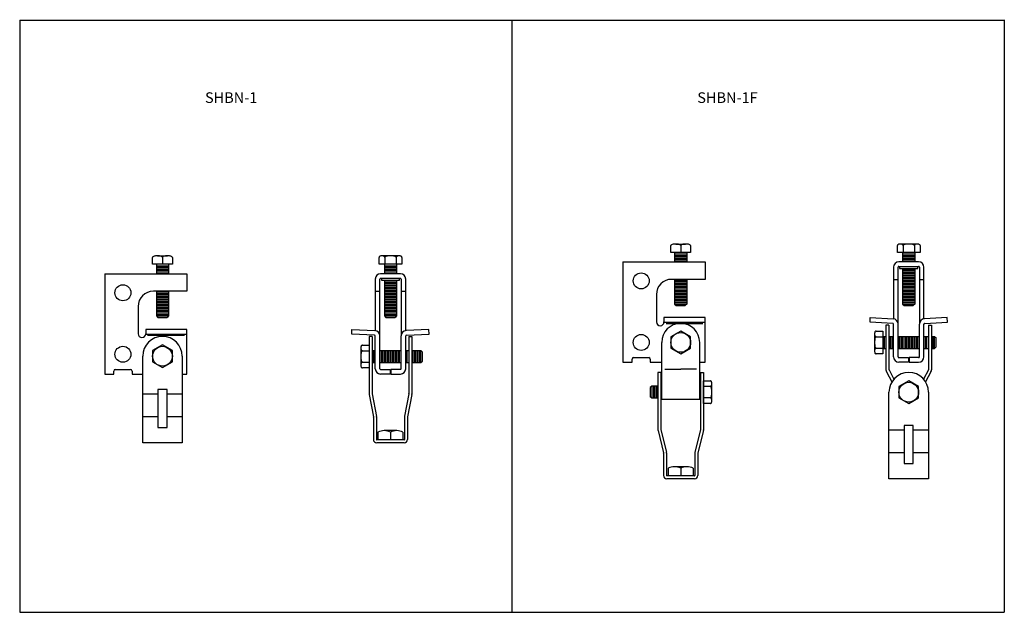
# Model space of a CAD drawing. Extents: x 28386 to 29033, y -24528 to -24138.
import ezdxf
from ezdxf.enums import TextEntityAlignment as Align

# ---------------------------------------------------------------- set-up
doc = ezdxf.new("R2010")
doc.units = 0
doc.layers.get('0').update_dxf_attribs({"linetype": 'CONTINUOUS'})
doc.layers.add('2寸法線', color=2, linetype='CONTINUOUS')
doc.layers.add('C6', color=2, linetype='CONTINUOUS')
doc.styles.add('KANJI', font='simplex', dxfattribs={"bigfont": 'bigfont'})

msp = doc.modelspace()

# ---------------------------------------------------------------- linework, layer by layer
at = {"color": 0, "linetype": 'ByBlock'}
for p, q in [((28814.08, -24291.04), (28814.08, -24286.54)), ((28817.33, -24285.54), (28823.83, -24285.54)), ((28820.58, -24285.54), (28820.58, -24291.04)), ((28827.08, -24286.54), (28827.08, -24291.04)), ((28963.08, -24291.04), (28963.08, -24286.54)), ((28976.28, -24285.54), (28964.92, -24285.54)), ((28966.83, -24286.54), (28966.83, -24291.04)), ((28974.34, -24286.54), (28974.34, -24291.04)), ((28978.09, -24286.54), (28978.09, -24291.04)), ((28473.17, -24298.84), (28473.17, -24294.34)), ((28476.42, -24293.34), (28482.92, -24293.34)), ((28479.67, -24293.34), (28479.67, -24298.84)), ((28486.17, -24294.34), (28486.17, -24298.84)), ((28622.16, -24298.84), (28622.16, -24294.34)), ((28635.36, -24293.34), (28624.01, -24293.34)), ((28625.92, -24294.34), (28625.92, -24298.84)), ((28633.42, -24294.34), (28633.42, -24298.84)), ((28637.17, -24294.34), (28637.17, -24298.84)), ((28827.08, -24291.04), (28814.08, -24291.04)), ((28816.58, -24291.04), (28816.58, -24297.3)), ((28816.58, -24292.04), (28824.58, -24292.04)), ((28816.58, -24293.04), (28824.58, -24293.04)), ((28816.58, -24294.04), (28824.58, -24294.04)), ((28824.58, -24291.04), (28824.58, -24297.3)), ((28978.09, -24291.04), (28963.08, -24291.04)), ((28966.58, -24291.04), (28966.58, -24297.3)), ((28966.58, -24292.04), (28974.58, -24292.04)), ((28966.58, -24293.04), (28974.58, -24293.04)), ((28966.58, -24294.04), (28974.58, -24294.04)), ((28974.58, -24291.04), (28974.58, -24297.3)), ((28486.17, -24298.84), (28473.17, -24298.84)), ((28475.67, -24298.84), (28475.67, -24305.11)), ((28475.67, -24299.84), (28483.67, -24299.84)), ((28475.67, -24300.84), (28483.67, -24300.84)), ((28483.67, -24298.84), (28483.67, -24305.11)), ((28637.17, -24298.84), (28622.16, -24298.84)), ((28625.67, -24298.84), (28625.67, -24305.11)), ((28625.67, -24299.84), (28633.67, -24299.84)), ((28625.67, -24300.84), (28633.67, -24300.84)), ((28633.67, -24298.84), (28633.67, -24305.11)), ((28782.58, -24297.3), (28782.58, -24363.3)), ((28782.58, -24297.3), (28836.58, -24297.3)), ((28816.58, -24295.04), (28824.58, -24295.04)), ((28816.58, -24296.04), (28824.58, -24296.04)), ((28816.58, -24297.04), (28824.58, -24297.04)), ((28836.58, -24297.3), (28836.58, -24308.8)), ((28960.58, -24300.8), (28960.58, -24334.78)), ((28963.58, -24338.25), (28963.58, -24300.8)), ((28977.08, -24297.3), (28964.08, -24297.3)), ((28964.08, -24300.3), (28977.08, -24300.3)), ((28964.58, -24300.3), (28964.58, -24301.6)), ((28966.58, -24295.04), (28974.58, -24295.04)), ((28966.58, -24296.04), (28974.58, -24296.04)), ((28966.58, -24297.04), (28974.58, -24297.04)), ((28976.58, -24301.6), (28976.58, -24300.3)), ((28977.58, -24300.8), (28977.58, -24338.25)), ((28980.58, -24334.78), (28980.58, -24300.8)), ((28441.67, -24305.11), (28441.67, -24371.11)), ((28441.67, -24305.11), (28495.67, -24305.11)), ((28475.67, -24301.84), (28483.67, -24301.84)), ((28475.67, -24302.84), (28483.67, -24302.84)), ((28475.67, -24303.84), (28483.67, -24303.84)), ((28475.67, -24304.84), (28483.67, -24304.84)), ((28495.67, -24305.11), (28495.67, -24316.61)), ((28636.17, -24305.11), (28623.17, -24305.11)), ((28625.67, -24301.84), (28633.67, -24301.84)), ((28625.67, -24302.84), (28633.67, -24302.84)), ((28625.67, -24303.84), (28633.67, -24303.84)), ((28625.67, -24304.84), (28633.67, -24304.84)), ((28964.58, -24301.6), (28976.58, -24301.6)), ((28966.58, -24301.6), (28966.58, -24325.04)), ((28966.58, -24302.04), (28974.58, -24302.04)), ((28966.58, -24303.04), (28974.58, -24303.04)), ((28966.58, -24304.04), (28974.58, -24304.04)), ((28966.58, -24305.04), (28974.58, -24305.04)), ((28966.58, -24306.04), (28974.58, -24306.04)), ((28966.58, -24307.04), (28974.58, -24307.04)), ((28974.58, -24301.6), (28974.58, -24325.04)), ((28619.67, -24308.61), (28619.67, -24342.59)), ((28622.67, -24346.05), (28622.67, -24308.61)), ((28623.17, -24308.11), (28636.17, -24308.11)), ((28623.67, -24308.11), (28623.67, -24309.41)), ((28623.67, -24309.41), (28635.67, -24309.41)), ((28625.67, -24309.41), (28625.67, -24332.84)), ((28625.67, -24309.84), (28633.67, -24309.84)), ((28625.67, -24310.84), (28633.67, -24310.84)), ((28625.67, -24311.84), (28633.67, -24311.84)), ((28625.67, -24312.84), (28633.67, -24312.84)), ((28625.67, -24313.84), (28633.67, -24313.84)), ((28633.67, -24309.41), (28633.67, -24332.84)), ((28635.67, -24309.41), (28635.67, -24308.11)), ((28636.67, -24308.61), (28636.67, -24346.05)), ((28639.67, -24342.59), (28639.67, -24308.61)), ((28836.58, -24308.8), (28814.58, -24308.8)), ((28816.58, -24308.8), (28816.58, -24325.04)), ((28816.58, -24309.04), (28824.58, -24309.04)), ((28816.58, -24310.04), (28824.58, -24310.04)), ((28816.58, -24311.04), (28824.58, -24311.04)), ((28816.58, -24312.04), (28824.58, -24312.04)), ((28816.58, -24313.04), (28824.58, -24313.04)), ((28824.58, -24308.8), (28824.58, -24325.04)), ((28960.58, -24308.8), (28963.58, -24308.8)), ((28966.58, -24308.04), (28974.58, -24308.04)), ((28966.58, -24309.04), (28974.58, -24309.04)), ((28966.58, -24310.04), (28974.58, -24310.04)), ((28966.58, -24311.04), (28974.58, -24311.04)), ((28966.58, -24312.04), (28974.58, -24312.04)), ((28966.58, -24313.04), (28974.58, -24313.04)), ((28977.58, -24308.8), (28980.58, -24308.8)), ((28495.67, -24316.61), (28473.67, -24316.61)), ((28475.67, -24316.61), (28475.67, -24332.84)), ((28475.67, -24316.84), (28483.67, -24316.84)), ((28475.67, -24317.84), (28483.67, -24317.84)), ((28475.67, -24318.84), (28483.67, -24318.84)), ((28475.67, -24319.84), (28483.67, -24319.84)), ((28483.67, -24316.61), (28483.67, -24332.84)), ((28619.67, -24316.61), (28622.67, -24316.61)), ((28625.67, -24314.84), (28633.67, -24314.84)), ((28625.67, -24315.84), (28633.67, -24315.84)), ((28625.67, -24316.84), (28633.67, -24316.84)), ((28625.67, -24317.84), (28633.67, -24317.84)), ((28625.67, -24318.84), (28633.67, -24318.84)), ((28625.67, -24319.84), (28633.67, -24319.84)), ((28636.67, -24316.61), (28639.67, -24316.61)), ((28804.58, -24318.8), (28804.58, -24336.74)), ((28816.58, -24314.04), (28824.58, -24314.04)), ((28816.58, -24315.04), (28824.58, -24315.04)), ((28816.58, -24316.04), (28824.58, -24316.04)), ((28816.58, -24317.04), (28824.58, -24317.04)), ((28816.58, -24318.04), (28824.58, -24318.04)), ((28816.58, -24319.04), (28824.58, -24319.04)), ((28816.58, -24320.04), (28824.58, -24320.04)), ((28966.58, -24314.04), (28974.58, -24314.04)), ((28966.58, -24315.04), (28974.58, -24315.04)), ((28966.58, -24316.04), (28974.58, -24316.04)), ((28966.58, -24317.04), (28974.58, -24317.04)), ((28966.58, -24318.04), (28974.58, -24318.04)), ((28966.58, -24319.04), (28974.58, -24319.04)), ((28966.58, -24320.04), (28974.58, -24320.04)), ((28463.67, -24326.61), (28463.67, -24344.55)), ((28475.67, -24320.84), (28483.67, -24320.84)), ((28475.67, -24321.84), (28483.67, -24321.84)), ((28475.67, -24322.84), (28483.67, -24322.84)), ((28475.67, -24323.84), (28483.67, -24323.84)), ((28475.67, -24324.84), (28483.67, -24324.84)), ((28475.67, -24325.84), (28483.67, -24325.84)), ((28475.67, -24326.84), (28483.67, -24326.84)), ((28625.67, -24320.84), (28633.67, -24320.84)), ((28625.67, -24321.84), (28633.67, -24321.84)), ((28625.67, -24322.84), (28633.67, -24322.84)), ((28625.67, -24323.84), (28633.67, -24323.84)), ((28625.67, -24324.84), (28633.67, -24324.84)), ((28625.67, -24325.84), (28633.67, -24325.84)), ((28625.67, -24326.84), (28633.67, -24326.84)), ((28816.58, -24321.04), (28824.58, -24321.04)), ((28816.58, -24322.04), (28824.58, -24322.04)), ((28816.58, -24323.04), (28824.58, -24323.04)), ((28816.58, -24324.04), (28824.58, -24324.04)), ((28816.58, -24325.04), (28824.58, -24325.04)), ((28816.58, -24325.04), (28817.58, -24326.04)), ((28817.58, -24326.04), (28823.58, -24326.04)), ((28824.58, -24325.04), (28823.58, -24326.04)), ((28966.58, -24321.04), (28974.58, -24321.04)), ((28966.58, -24322.04), (28974.58, -24322.04)), ((28966.58, -24323.04), (28974.58, -24323.04)), ((28966.58, -24324.04), (28974.58, -24324.04)), ((28966.58, -24325.04), (28974.58, -24325.04)), ((28966.58, -24325.04), (28967.58, -24326.04)), ((28967.58, -24326.04), (28973.58, -24326.04)), ((28974.58, -24325.04), (28973.58, -24326.04)), ((28475.67, -24327.84), (28483.67, -24327.84)), ((28475.67, -24328.84), (28483.67, -24328.84)), ((28475.67, -24329.84), (28483.67, -24329.84)), ((28475.67, -24330.84), (28483.67, -24330.84)), ((28475.67, -24331.84), (28483.67, -24331.84)), ((28475.67, -24332.84), (28476.67, -24333.84)), ((28475.67, -24332.84), (28483.67, -24332.84)), ((28483.67, -24332.84), (28482.67, -24333.84)), ((28625.67, -24327.84), (28633.67, -24327.84)), ((28625.67, -24328.84), (28633.67, -24328.84)), ((28625.67, -24329.84), (28633.67, -24329.84)), ((28625.67, -24330.84), (28633.67, -24330.84)), ((28625.67, -24331.84), (28633.67, -24331.84)), ((28625.67, -24332.84), (28633.67, -24332.84)), ((28625.67, -24332.84), (28626.67, -24333.84)), ((28633.67, -24332.84), (28632.67, -24333.84)), ((28476.67, -24333.84), (28482.67, -24333.84)), ((28626.67, -24333.84), (28632.67, -24333.84)), ((28836.58, -24333.97), (28809.58, -24333.97)), ((28809.58, -24333.97), (28809.58, -24336.8)), ((28809.58, -24336.96), (28836.58, -24336.96)), ((28811.1, -24337.77), (28835.11, -24337.77)), ((28836.58, -24363.3), (28836.58, -24333.97)), ((28945.1, -24336.96), (28945.26, -24333.97)), ((28960.11, -24337.75), (28945.1, -24336.96)), ((28945.26, -24333.97), (28960.27, -24334.75)), ((28955.58, -24339.05), (28955.58, -24368.32)), ((28957.58, -24339.05), (28955.58, -24339.05)), ((28957.58, -24339.05), (28957.58, -24368.32)), ((28960.58, -24359.8), (28960.58, -24338.25)), ((28963.58, -24359.8), (28963.58, -24338.25)), ((28977.58, -24359.8), (28977.58, -24338.25)), ((28980.58, -24359.8), (28980.58, -24338.25)), ((28995.91, -24333.97), (28980.9, -24334.75)), ((28981.06, -24337.75), (28996.07, -24336.96)), ((28983.58, -24339.05), (28983.58, -24368.32)), ((28983.58, -24339.05), (28985.58, -24339.05)), ((28985.58, -24339.05), (28985.58, -24368.32)), ((28996.07, -24336.96), (28995.91, -24333.97)), ((28495.67, -24341.77), (28468.67, -24341.77)), ((28468.67, -24341.77), (28468.67, -24344.61)), ((28468.67, -24344.77), (28495.67, -24344.77)), ((28469.78, -24345.58), (28494.2, -24345.58)), ((28495.67, -24371.11), (28495.67, -24341.77)), ((28604.19, -24344.77), (28604.35, -24341.77)), ((28619.2, -24345.56), (28604.19, -24344.77)), ((28604.35, -24341.77), (28619.35, -24342.56)), ((28615.67, -24346.36), (28615.67, -24384.16)), ((28617.67, -24346.36), (28615.67, -24346.36)), ((28617.67, -24346.36), (28617.67, -24384)), ((28619.67, -24367.61), (28619.67, -24346.05)), ((28622.67, -24367.61), (28622.67, -24346.05)), ((28636.67, -24367.61), (28636.67, -24346.05)), ((28639.67, -24367.61), (28639.67, -24346.05)), ((28654.99, -24341.77), (28639.99, -24342.56)), ((28640.14, -24345.56), (28655.15, -24344.77)), ((28641.67, -24346.36), (28641.67, -24384)), ((28641.67, -24346.36), (28643.67, -24346.36)), ((28643.67, -24346.36), (28643.67, -24384.16)), ((28655.15, -24344.77), (28654.99, -24341.77)), ((28948.08, -24344.61), (28948.08, -24355.96)), ((28949.08, -24342.8), (28953.58, -24342.8)), ((28953.58, -24342.8), (28953.58, -24357.81)), ((28953.58, -24346.3), (28955.58, -24346.3)), ((28954.58, -24354.3), (28954.58, -24346.3)), ((28957.58, -24346.3), (28960.58, -24346.3)), ((28958.58, -24354.3), (28958.58, -24346.3)), ((28959.58, -24354.3), (28959.58, -24346.3)), ((28963.58, -24346.3), (28977.58, -24346.3)), ((28964.58, -24354.3), (28964.58, -24346.3)), ((28965.58, -24354.3), (28965.58, -24346.3)), ((28966.58, -24354.3), (28966.58, -24346.3)), ((28967.58, -24354.3), (28967.58, -24346.3)), ((28968.58, -24354.3), (28968.58, -24346.3)), ((28969.58, -24354.3), (28969.58, -24346.3)), ((28970.58, -24354.3), (28970.58, -24346.3)), ((28971.58, -24354.3), (28971.58, -24346.3)), ((28972.58, -24354.3), (28972.58, -24346.3)), ((28973.58, -24354.3), (28973.58, -24346.3)), ((28974.58, -24354.3), (28974.58, -24346.3)), ((28975.58, -24354.3), (28975.58, -24346.3)), ((28976.58, -24354.3), (28976.58, -24346.3)), ((28980.58, -24346.3), (28983.58, -24346.3)), ((28981.58, -24354.3), (28981.58, -24346.3)), ((28982.58, -24354.3), (28982.58, -24346.3)), ((28985.58, -24346.3), (28987.58, -24346.3)), ((28986.58, -24354.3), (28986.58, -24346.3)), ((28987.58, -24354.3), (28987.58, -24346.3)), ((28987.58, -24346.3), (28988.58, -24347.3)), ((28611.17, -24352.1), (28615.67, -24352.1)), ((28615.67, -24352.1), (28615.67, -24367.11)), ((28808.08, -24387.8), (28808.08, -24350.3)), ((28833.08, -24387.8), (28833.08, -24350.3)), ((28949.08, -24346.55), (28953.58, -24346.55)), ((28988.58, -24353.3), (28988.58, -24347.3)), ((28466.67, -24416.36), (28466.67, -24359.36)), ((28492.67, -24359.36), (28492.67, -24416.36)), ((28610.17, -24353.91), (28610.17, -24365.27)), ((28611.17, -24355.85), (28615.67, -24355.85)), ((28617.67, -24355.61), (28619.67, -24355.61)), ((28618.67, -24363.61), (28618.67, -24355.61)), ((28622.67, -24355.61), (28636.67, -24355.61)), ((28622.67, -24363.61), (28622.67, -24355.61)), ((28623.67, -24363.61), (28623.67, -24355.61)), ((28624.67, -24363.61), (28624.67, -24355.61)), ((28625.67, -24363.61), (28625.67, -24355.61)), ((28626.67, -24363.61), (28626.67, -24355.61)), ((28627.67, -24363.61), (28627.67, -24355.61)), ((28628.67, -24363.61), (28628.67, -24355.61)), ((28629.67, -24363.61), (28629.67, -24355.61)), ((28630.67, -24363.61), (28630.67, -24355.61)), ((28631.67, -24363.61), (28631.67, -24355.61)), ((28632.67, -24363.61), (28632.67, -24355.61)), ((28633.67, -24363.61), (28633.67, -24355.61)), ((28634.67, -24363.61), (28634.67, -24355.61)), ((28635.67, -24363.61), (28635.67, -24355.61)), ((28639.67, -24355.61), (28641.67, -24355.61)), ((28640.67, -24363.61), (28640.67, -24355.61)), ((28643.67, -24355.61), (28649.67, -24355.61)), ((28644.67, -24363.61), (28644.67, -24355.61)), ((28645.67, -24363.61), (28645.67, -24355.61)), ((28646.67, -24363.61), (28646.67, -24355.61)), ((28647.67, -24363.61), (28647.67, -24355.61)), ((28648.67, -24363.61), (28648.67, -24355.61)), ((28649.67, -24363.61), (28649.67, -24355.61)), ((28649.67, -24355.61), (28650.67, -24356.61)), ((28650.67, -24362.61), (28650.67, -24356.61)), ((28949.08, -24354.05), (28953.58, -24354.05)), ((28953.58, -24357.81), (28949.08, -24357.81)), ((28953.58, -24354.3), (28955.58, -24354.3)), ((28957.58, -24354.3), (28960.58, -24354.3)), ((28963.58, -24354.3), (28977.58, -24354.3)), ((28980.58, -24354.3), (28983.58, -24354.3)), ((28985.58, -24354.3), (28987.58, -24354.3)), ((28987.58, -24354.3), (28988.58, -24353.3)), ((28611.17, -24363.36), (28615.67, -24363.36)), ((28617.67, -24363.61), (28619.67, -24363.61)), ((28622.67, -24363.61), (28636.67, -24363.61)), ((28639.67, -24363.61), (28641.67, -24363.61)), ((28643.67, -24363.61), (28649.67, -24363.61)), ((28649.67, -24363.61), (28650.67, -24362.61)), ((28782.58, -24363.3), (28788.58, -24363.3)), ((28788.58, -24363.3), (28788.58, -24361.3)), ((28789.58, -24360.3), (28799.58, -24360.3)), ((28800.58, -24361.3), (28800.58, -24363.3)), ((28800.58, -24363.3), (28808.08, -24363.3)), ((28833.08, -24363.3), (28836.58, -24363.3)), ((28964.08, -24360.3), (28970.33, -24360.3)), ((28970.33, -24363.3), (28964.08, -24363.3)), ((28970.33, -24360.3), (28970.33, -24363.3)), ((28977.08, -24360.3), (28970.83, -24360.3)), ((28970.83, -24360.3), (28970.83, -24363.3)), ((28970.83, -24363.3), (28977.08, -24363.3)), ((28441.67, -24371.11), (28447.67, -24371.11)), ((28447.67, -24371.11), (28447.67, -24369.11)), ((28448.67, -24368.11), (28458.67, -24368.11)), ((28459.67, -24369.11), (28459.67, -24371.11)), ((28459.67, -24371.11), (28466.67, -24371.11)), ((28492.67, -24371.11), (28495.67, -24371.11)), ((28615.67, -24367.11), (28611.17, -24367.11)), ((28623.17, -24368.11), (28629.42, -24368.11)), ((28629.42, -24371.11), (28623.17, -24371.11)), ((28629.42, -24368.11), (28629.42, -24371.11)), ((28629.92, -24368.11), (28629.92, -24371.11)), ((28636.17, -24368.11), (28629.92, -24368.11)), ((28629.92, -24371.11), (28636.17, -24371.11)), ((28805.58, -24370.05), (28805.58, -24407.78)), ((28807.58, -24370.05), (28805.58, -24370.05)), ((28807.58, -24370.05), (28807.58, -24407.78)), ((28810.19, -24367.8), (28820.58, -24367.8)), ((28830.98, -24367.8), (28820.58, -24367.8)), ((28833.58, -24370.05), (28833.58, -24407.78)), ((28833.58, -24370.05), (28835.58, -24370.05)), ((28835.58, -24370.05), (28835.58, -24407.78)), ((28956.02, -24369.64), (28959.52, -24376.23)), ((28957.62, -24368.44), (28960.82, -24374.47)), ((28983.54, -24368.44), (28980.35, -24374.47)), ((28985.14, -24369.64), (28981.65, -24376.23)), ((28835.58, -24390.56), (28835.58, -24375.55)), ((28835.58, -24375.55), (28840.08, -24375.55)), ((28841.08, -24388.75), (28841.08, -24377.39)), ((28476.67, -24384.36), (28466.67, -24384.36)), ((28476.67, -24381.36), (28476.67, -24406.36)), ((28482.67, -24381.36), (28476.67, -24381.36)), ((28482.67, -24406.36), (28482.67, -24381.36)), ((28492.67, -24384.36), (28482.67, -24384.36)), ((28615.71, -24384.55), (28618.42, -24399.35)), ((28617.67, -24384.04), (28620.38, -24399.02)), ((28641.67, -24384.04), (28638.98, -24398.85)), ((28643.63, -24384.55), (28640.93, -24399.33)), ((28801.58, -24379.05), (28800.58, -24380.05)), ((28800.58, -24380.05), (28800.58, -24386.05)), ((28801.58, -24379.05), (28801.58, -24387.05)), ((28805.58, -24379.05), (28801.58, -24379.05)), ((28802.58, -24379.05), (28802.58, -24387.05)), ((28803.58, -24379.05), (28803.58, -24387.05)), ((28804.58, -24379.05), (28804.58, -24387.05)), ((28808.08, -24379.05), (28807.58, -24379.05)), ((28833.58, -24379.05), (28833.08, -24379.05)), ((28840.08, -24379.3), (28835.58, -24379.3)), ((28957.58, -24440.05), (28957.58, -24383.05)), ((28983.58, -24383.05), (28983.58, -24440.05)), ((28801.58, -24387.05), (28800.58, -24386.05)), ((28805.58, -24387.05), (28801.58, -24387.05)), ((28808.08, -24387.05), (28807.58, -24387.05)), ((28833.08, -24387.8), (28808.08, -24387.8)), ((28833.58, -24387.05), (28833.08, -24387.05)), ((28840.08, -24386.8), (28835.58, -24386.8)), ((28840.08, -24390.56), (28835.58, -24390.56)), ((28476.67, -24399.36), (28466.67, -24399.36)), ((28492.67, -24399.36), (28482.67, -24399.36)), ((28618.42, -24399.38), (28618.42, -24414.16)), ((28620.42, -24399.41), (28620.42, -24414.16)), ((28638.92, -24399.38), (28638.92, -24414.16)), ((28640.92, -24399.38), (28640.92, -24414.16)), ((28476.67, -24406.36), (28482.67, -24406.36)), ((28621.44, -24409.36), (28621.44, -24414.36)), ((28633.78, -24408.36), (28625.56, -24408.36)), ((28629.67, -24409.36), (28629.67, -24414.36)), ((28637.9, -24409.36), (28637.9, -24414.36)), ((28805.65, -24408.31), (28809.33, -24423.03)), ((28807.59, -24407.83), (28811.27, -24422.54)), ((28833.58, -24407.83), (28829.9, -24422.54)), ((28835.52, -24408.31), (28831.84, -24423.03)), ((28967.58, -24408.05), (28957.58, -24408.05)), ((28967.58, -24405.05), (28967.58, -24430.05)), ((28973.58, -24405.05), (28967.58, -24405.05)), ((28973.58, -24430.05), (28973.58, -24405.05)), ((28983.58, -24408.05), (28973.58, -24408.05)), ((28492.67, -24416.36), (28466.67, -24416.36)), ((28638.72, -24414.36), (28620.62, -24414.36)), ((28638.72, -24416.36), (28620.62, -24416.36)), ((28809.33, -24423.08), (28809.33, -24437.85)), ((28811.33, -24423.08), (28811.33, -24437.85)), ((28829.83, -24423.08), (28829.83, -24437.85)), ((28831.83, -24423.08), (28831.83, -24437.85)), ((28967.58, -24423.05), (28957.58, -24423.05)), ((28983.58, -24423.05), (28973.58, -24423.05)), ((28967.58, -24430.05), (28973.58, -24430.05)), ((28812.36, -24433.05), (28812.36, -24438.05)), ((28824.7, -24432.05), (28816.47, -24432.05)), ((28820.58, -24433.05), (28820.58, -24438.05)), ((28828.81, -24433.05), (28828.81, -24438.05)), ((28829.63, -24438.05), (28811.53, -24438.05)), ((28829.63, -24440.05), (28811.53, -24440.05)), ((28983.58, -24440.05), (28957.58, -24440.05))]:
    msp.add_line(p, q, dxfattribs=at)
for points in [[(28820.58, -24286.54, 0.237283), (28820.43, -24286.24, 0.085306), (28819.63, -24285.83, 0.042959), (28818.67, -24285.62, 0.031702), (28817.33, -24285.54, 0.031702), (28816, -24285.62, 0.042959), (28815.04, -24285.83, 0.085306), (28814.24, -24286.24, 0.237283), (28814.08, -24286.54, 0.237283)], [(28827.08, -24286.54, 0.237283), (28826.93, -24286.24, 0.085306), (28826.13, -24285.83, 0.042959), (28825.17, -24285.62, 0.031702), (28823.83, -24285.54, 0.031702), (28822.5, -24285.62, 0.042959), (28821.54, -24285.83, 0.085306), (28820.74, -24286.24, 0.237283), (28820.58, -24286.54, 0.237283)], [(28966.83, -24286.54, 0.166672), (28966.71, -24286.19, 0.105504), (28966.28, -24285.83, 0.06821), (28965.71, -24285.62, 0.054379), (28964.96, -24285.54, 0.054379), (28964.2, -24285.62, 0.06821), (28963.63, -24285.83, 0.105504), (28963.2, -24286.19, 0.166672), (28963.08, -24286.54, 0.166672)], [(28974.34, -24286.54, 0.255112), (28974.18, -24286.25, 0.077968), (28973.24, -24285.83, 0.03764), (28972.13, -24285.62, 0.027489), (28970.58, -24285.54, 0.027489), (28969.04, -24285.62, 0.03764), (28967.93, -24285.83, 0.077968), (28966.99, -24286.25, 0.255112), (28966.83, -24286.54, 0.255112)], [(28978.09, -24286.54, 0.166618), (28977.97, -24286.19, 0.105511), (28977.54, -24285.83, 0.068233), (28976.97, -24285.62, 0.054402), (28976.21, -24285.54, 0.054402), (28975.46, -24285.62, 0.068233), (28974.89, -24285.83, 0.105511), (28974.46, -24286.19, 0.166618), (28974.34, -24286.54, 0.166618)], [(28479.67, -24294.34, 0.237283), (28479.52, -24294.04, 0.085306), (28478.72, -24293.64, 0.042959), (28477.75, -24293.43, 0.031702), (28476.42, -24293.34, 0.031702), (28475.09, -24293.43, 0.042959), (28474.12, -24293.64, 0.085306), (28473.32, -24294.04, 0.237283), (28473.17, -24294.34, 0.237283)], [(28486.17, -24294.34, 0.237283), (28486.02, -24294.04, 0.085306), (28485.22, -24293.64, 0.042959), (28484.25, -24293.43, 0.031702), (28482.92, -24293.34, 0.031702), (28481.59, -24293.43, 0.042959), (28480.62, -24293.64, 0.085306), (28479.82, -24294.04, 0.237283), (28479.67, -24294.34, 0.237283)], [(28625.92, -24294.34, 0.166672), (28625.8, -24294, 0.105504), (28625.37, -24293.64, 0.06821), (28624.8, -24293.43, 0.054379), (28624.04, -24293.34, 0.054379), (28623.28, -24293.43, 0.06821), (28622.71, -24293.64, 0.105504), (28622.28, -24294, 0.166672), (28622.16, -24294.34, 0.166672)], [(28633.42, -24294.34, 0.255112), (28633.26, -24294.05, 0.077968), (28632.32, -24293.64, 0.03764), (28631.21, -24293.43, 0.027489), (28629.67, -24293.34, 0.027489), (28628.13, -24293.43, 0.03764), (28627.02, -24293.64, 0.077968), (28626.08, -24294.05, 0.255112), (28625.92, -24294.34, 0.255112)], [(28637.17, -24294.34, 0.166618), (28637.06, -24294, 0.105511), (28636.63, -24293.64, 0.068233), (28636.06, -24293.43, 0.054402), (28635.3, -24293.34, 0.054402), (28634.54, -24293.43, 0.068233), (28633.97, -24293.64, 0.105511), (28633.54, -24294, 0.166618), (28633.42, -24294.34, 0.166618)], [(28949.08, -24342.8, 0.166618), (28948.74, -24342.91, 0.105511), (28948.38, -24343.35, 0.068233), (28948.17, -24343.92, 0.054402), (28948.08, -24344.67, 0.054402), (28948.17, -24345.43, 0.068233), (28948.38, -24346, 0.105511), (28948.74, -24346.43, 0.166618), (28949.08, -24346.55, 0.166618)], [(28611.17, -24352.1, 0.166618), (28610.83, -24352.22, 0.105511), (28610.46, -24352.65, 0.068233), (28610.25, -24353.22, 0.054402), (28610.17, -24353.98, 0.054402), (28610.25, -24354.73, 0.068233), (28610.46, -24355.3, 0.105511), (28610.83, -24355.73, 0.166618), (28611.17, -24355.85, 0.166618)], [(28949.08, -24346.55, 0.255112), (28948.79, -24346.71, 0.077968), (28948.38, -24347.65, 0.03764), (28948.17, -24348.76, 0.027489), (28948.08, -24350.3, 0.027489), (28948.17, -24351.84, 0.03764), (28948.38, -24352.95, 0.077968), (28948.79, -24353.89, 0.255112), (28949.08, -24354.05, 0.255112)], [(28611.17, -24355.85, 0.255112), (28610.88, -24356.01, 0.077968), (28610.46, -24356.95, 0.03764), (28610.25, -24358.06, 0.027489), (28610.17, -24359.61, 0.027489), (28610.25, -24361.15, 0.03764), (28610.46, -24362.26, 0.077968), (28610.88, -24363.2, 0.255112), (28611.17, -24363.36, 0.255112)], [(28949.08, -24354.05, 0.166672), (28948.74, -24354.17, 0.105504), (28948.38, -24354.6, 0.06821), (28948.17, -24355.17, 0.054379), (28948.08, -24355.93, 0.054379), (28948.17, -24356.69, 0.06821), (28948.38, -24357.26, 0.105504), (28948.74, -24357.69, 0.166672), (28949.08, -24357.81, 0.166672)], [(28611.17, -24363.36, 0.166672), (28610.83, -24363.48, 0.105504), (28610.46, -24363.91, 0.06821), (28610.25, -24364.48, 0.054379), (28610.17, -24365.23, 0.054379), (28610.25, -24365.99, 0.06821), (28610.46, -24366.56, 0.105504), (28610.83, -24366.99, 0.166672), (28611.17, -24367.11, 0.166672)], [(28840.08, -24379.3, 0.166672), (28840.43, -24379.18, 0.105504), (28840.79, -24378.75, 0.06821), (28841, -24378.18, 0.054379), (28841.09, -24377.42, 0.054379), (28841, -24376.67, 0.06821), (28840.79, -24376.1, 0.105504), (28840.43, -24375.66, 0.166672), (28840.08, -24375.55, 0.166672)], [(28840.08, -24386.8, 0.255112), (28840.38, -24386.64, 0.077968), (28840.79, -24385.7, 0.03764), (28841, -24384.59, 0.027489), (28841.08, -24383.05, 0.027489), (28841, -24381.51, 0.03764), (28840.79, -24380.4, 0.077968), (28840.38, -24379.46, 0.255112), (28840.08, -24379.3, 0.255112)], [(28840.08, -24390.56, 0.166618), (28840.43, -24390.44, 0.105511), (28840.79, -24390.01, 0.068233), (28841, -24389.44, 0.054402), (28841.09, -24388.68, 0.054402), (28841, -24387.92, 0.068233), (28840.79, -24387.35, 0.105511), (28840.43, -24386.92, 0.166618), (28840.08, -24386.8, 0.166618)]]:
    msp.add_lwpolyline(points, format="xyb", dxfattribs=at)
for points in [[(28814.08, -24346.55), (28814.08, -24354.05), (28820.58, -24357.81), (28827.08, -24354.05), (28827.08, -24346.55), (28820.58, -24342.8)], [(28473.17, -24355.61), (28473.17, -24363.11), (28479.67, -24366.86), (28486.17, -24363.11), (28486.17, -24355.61), (28479.67, -24351.85)], [(28964.08, -24379.3), (28964.08, -24386.8), (28970.58, -24390.56), (28977.08, -24386.8), (28977.08, -24379.3), (28970.58, -24375.55)]]:
    msp.add_lwpolyline(points, close=True, dxfattribs=at)
for centre, radius in [((28794.58, -24309.8), 5.25), ((28453.67, -24317.61), 5.25), ((28794.58, -24350.3), 5.25), ((28820.58, -24350.3), 6.5), ((28453.67, -24358.11), 5.25), ((28479.67, -24359.36), 6.5), ((28970.58, -24383.05), 6.5)]:
    msp.add_circle(centre, radius, dxfattribs=at)
for centre, radius, start, end in [((28964.08, -24300.8), 3.5, 90, 180), ((28964.08, -24300.8), 0.5, 90, 180), ((28977.08, -24300.8), 3.5, 0, 90), ((28977.08, -24300.8), 0.5, 0, 90), ((28623.17, -24308.61), 3.5, 90, 180), ((28636.17, -24308.61), 3.5, 0, 90), ((28623.17, -24308.61), 0.5, 90, 180), ((28636.17, -24308.61), 0.5, 0, 90), ((28814.58, -24318.8), 10, 90, 180), ((28473.67, -24326.61), 10, 90, 180), ((28807.08, -24336.8), 2.5, 180, 0), ((28820.58, -24350.3), 12.5, 0, 180), ((28960.08, -24338.25), 0.5, 0, 87), ((28960.08, -24338.25), 3.5, 0, 87), ((28981.08, -24338.25), 3.5, 93, 180), ((28981.08, -24338.25), 0.5, 93, 180), ((28466.17, -24344.61), 2.5, 180, 0), ((28479.67, -24359.36), 13, 0, 180), ((28619.17, -24346.05), 0.5, 0, 87), ((28619.17, -24346.05), 3.5, 0, 87), ((28640.17, -24346.05), 3.5, 93, 180), ((28640.17, -24346.05), 0.5, 93, 180), ((28789.58, -24361.3), 1, 90, 180), ((28799.58, -24361.3), 1, 0, 90), ((28964.08, -24359.8), 3.5, 180, 270), ((28964.08, -24359.8), 0.5, 180, 270), ((28977.08, -24359.8), 3.5, 270, 0), ((28977.08, -24359.8), 0.5, 270, 0), ((28448.67, -24369.11), 1, 90, 180), ((28458.67, -24369.11), 1, 0, 90), ((28623.17, -24367.61), 3.5, 180, 270), ((28623.17, -24367.61), 0.5, 180, 270), ((28636.17, -24367.61), 3.5, 270, 0), ((28636.17, -24367.61), 0.5, 270, 0), ((28957.78, -24368.32), 2.2, 180, 216.8699), ((28957.78, -24368.32), 0.2, 180, 216.8699), ((28970.58, -24383.05), 13, 0, 180), ((28983.38, -24368.32), 0.2, 323.1301, 0), ((28983.38, -24368.32), 2.2, 323.1301, 0), ((28617.87, -24384.16), 2.2, 180, 190.38296), ((28617.87, -24384), 0.2, 180, 190.25901), ((28641.47, -24384), 0.2, 349.74099, 0), ((28641.47, -24384.16), 2.2, 349.61704, 0), ((28618.22, -24399.38), 0.2, 0, 10.38296), ((28618.22, -24399.41), 2.2, 0, 10.25901), ((28641.12, -24399.38), 2.2, 165.96376, 180), ((28641.12, -24399.38), 0.2, 165.96376, 180), ((28625.56, -24417.32), 8.96, 62.67344, 117.32656), ((28633.78, -24417.32), 8.96, 62.67344, 117.32656), ((28807.78, -24407.78), 2.2, 180, 194.03624), ((28807.78, -24407.78), 0.2, 180, 194.03624), ((28833.38, -24407.78), 0.2, 345.96376, 0), ((28833.38, -24407.78), 2.2, 345.96376, 0), ((28620.62, -24414.16), 2.2, 180, 270), ((28620.62, -24414.16), 0.2, 180, 270), ((28638.72, -24414.16), 2.2, 270, 0), ((28638.72, -24414.16), 0.2, 270, 0), ((28809.13, -24423.08), 0.2, 0, 14.03624), ((28809.13, -24423.08), 2.2, 0, 14.03624), ((28832.03, -24423.08), 2.2, 165.96376, 180), ((28832.03, -24423.08), 0.2, 165.96376, 180), ((28816.47, -24441.01), 8.96, 62.67344, 117.32656), ((28824.7, -24441.01), 8.96, 62.67344, 117.32656), ((28811.53, -24437.85), 2.2, 180, 270), ((28811.53, -24437.85), 0.2, 180, 270), ((28829.63, -24437.85), 2.2, 270, 0), ((28829.63, -24437.85), 0.2, 270, 0)]:
    msp.add_arc(centre, radius, start, end, dxfattribs=at)
at = {"layer": '2寸法線'}
for p, q in [((28385.76, -24527.88), (28709.6, -24527.88)), ((28709.6, -24527.88), (29033.44, -24527.88))]:
    msp.add_line(p, q, dxfattribs=at)
at = {"layer": 'C6', "ltscale": 2}
for p, q in [((28385.76, -24138.36), (28709.6, -24138.36)), ((28385.76, -24138.36), (28385.76, -24527.88)), ((28709.6, -24137.94), (28709.6, -24527.88)), ((28709.6, -24138.36), (29033.44, -24138.36)), ((28709.6, -24138.36), (28709.6, -24527.88)), ((29033.44, -24137.94), (29033.44, -24527.88))]:
    msp.add_line(p, q, dxfattribs=at)

# ---------------------------------------------------------------- texts
at = {"layer": '2寸法線', "style": 'KANJI'}
for s, p in [('SHBN-1', (28507.64, -24189.23)), ('SHBN-1F', (28831.48, -24189.23))]:
    msp.add_text(s, height=7, dxfattribs=at).set_placement(p, align=Align.MIDDLE_LEFT)

doc.saveas('drawing.dxf')
